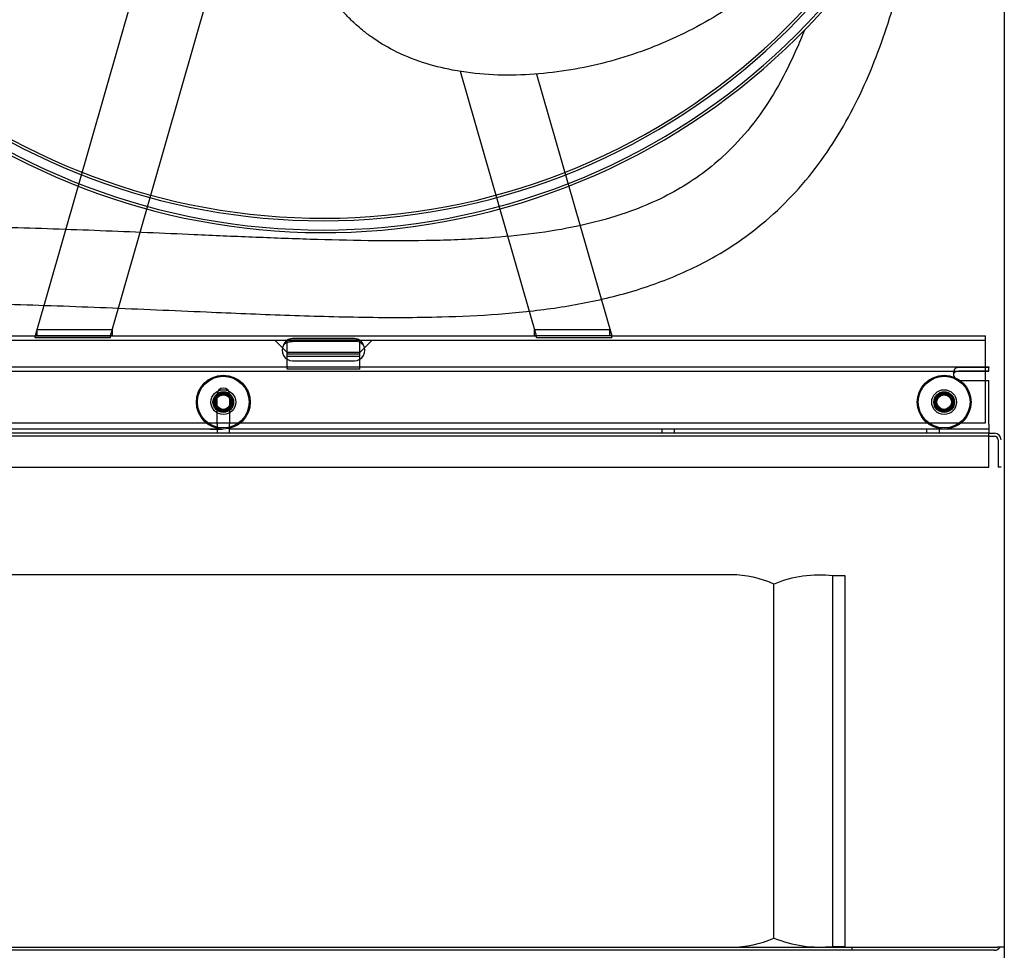
# Model space of a CAD drawing. Units: millimetres. Extents: x -464 to 2429, y -159 to 1887.
# Drawn here: x 591 to 1067, y 524 to 974 of the extents above; entities that cross this region are included whole.
import ezdxf
from ezdxf.lldxf.tags import DXFTag

# ---------------------------------------------------------------- set-up
doc = ezdxf.new("R2010")
doc.units = ezdxf.units.MM
for name, color, linetype in [('$TD_AUDIT_GENERATED_(7D4)', 7, 'Continuous'), ('$TD_AUDIT_GENERATED_(9B6)', 7, 'Continuous'), ('CZOP ŁOŻYSKA', 7, 'Continuous'), ('DENKO GÓRNE', 7, 'Continuous'), ('DOLNA CZEŚĆ', 7, 'Continuous'), ('GÓRNA CZĘŚĆ', 7, 'Continuous'), ('KORPUS', 7, 'Continuous'), ('PÓŁKA', 7, 'Continuous'), ('SPOINA PACHWINOW', 7, 'Continuous'), ('STOPKA ZWIJADŁA', 7, 'Continuous'), ('TARCZA FI 650 PŁ', 7, 'Continuous'), ('ZBIORNIK', 7, 'Continuous'), ('ŁOŻYSKO 629ZZ', 7, 'Continuous')]:
    doc.layers.add(name, color=color, linetype=linetype)
doc.styles.add('SEACAD_Solid_Edge_ANSI', font='seans.ttf')
tags = doc.linetypes.add('HIDDEN2', pattern=[4.7625, 3.175, -1.5875]).pattern_tags.tags
tags[6:7] = [DXFTag(74, 4), DXFTag(75, 0), DXFTag(340, '0'), DXFTag(46, 0.0), DXFTag(50, 0.0), DXFTag(44, 0.0), DXFTag(45, 0.0)]
tags[4:5] = [DXFTag(74, 4), DXFTag(75, 0), DXFTag(340, '0'), DXFTag(46, 0.0), DXFTag(50, 0.0), DXFTag(44, 0.0), DXFTag(45, 0.0)]
doc.dimstyles.new('ISO', dxfattribs={"dimtxt": 16, "dimasz": 16, "dimexe": 8, "dimexo": 0, "dimgap": 8, "dimtad": 1, "dimdec": 1, "dimtxsty": 'SEACAD_Solid_Edge_ANSI', "dimblk1": '_SE_FILLED', "dimblk2": '_SE_FILLED', "dimsah": 1, "dimcen": 8, "dimadec": 0, "dimazin": 0, "dimtfac": 1, "dimtdec": 1, "dimtmove": 0, "dimatfit": 3, "dimfxl": 0, "dimtolj": 1, "dimarcsym": 0})

# ---------------------------------------------------------------- blocks, each defined once
blk = doc.blocks.new('_SE_FILLED')
at = {"color": 0}
blk.add_line((0, 0), (-1, 0), dxfattribs=at)
blk.add_solid([(0, 0), (-1, -0.1665), (-1, 0.1665), (0, 0)], dxfattribs=at)
blk = doc.blocks.new('*D38')
at = {"color": 0, "lineweight": -2}
for p, q in [((317.3, 525.38), (317.3, 414.48)), ((1067.3, 525.38), (1067.3, 414.48)), ((333.3, 422.48), (1051.3, 422.48))]:
    blk.add_line(p, q, dxfattribs=at)
at = {"layer": 'Defpoints', "color": 0}
for p in [(317.3, 525.38), (1067.3, 525.38), (1067.3, 422.48)]:
    blk.add_point(p, dxfattribs=at)
at = {"color": 0, "lineweight": -2, "xscale": 16, "yscale": 16, "zscale": 16, "rotation": 180}
blk.add_blockref('_SE_FILLED', (317.3, 422.48), dxfattribs=at)
at = {"color": 0, "lineweight": -2, "xscale": 16, "yscale": 16, "zscale": 16}
blk.add_blockref('_SE_FILLED', (1067.3, 422.48), dxfattribs=at)
at = {"color": 0, "insert": (692.3, 438.63), "char_height": 16, "attachment_point": 5, "style": 'SEACAD_Solid_Edge_ANSI'}
blk.add_mtext('\\A1;750', dxfattribs=at)

msp = doc.modelspace()

# ---------------------------------------------------------------- linework, layer by layer
at = {"layer": '$TD_AUDIT_GENERATED_(7D4)', "color": 1, "linetype": 'HIDDEN2'}
for p, q in [((720.72, 810.88), (720.72, 818.88)), ((755.72, 810.88), (755.72, 818.88)), ((755.72, 810.88), (720.72, 810.88))]:
    msp.add_line(p, q, dxfattribs=at)
at = {"layer": '$TD_AUDIT_GENERATED_(9B6)', "color": 1, "linetype": 'HIDDEN2'}
for points, knots in [([(509.16, 837.38), (513.42, 837.37), (517.3, 837.36), (523.82, 837.33), (526.51, 837.31), (534.73, 837.25), (540.44, 837.18), (548.86, 837.05), (551.58, 837.01), (556.98, 836.91), (559.68, 836.86), (566.28, 836.72), (570.19, 836.63), (578.03, 836.43), (581.96, 836.33), (593.78, 835.99), (601.67, 835.73), (617.46, 835.17), (625.35, 834.87), (649.4, 833.9), (665.55, 833.18), (694.32, 831.94), (706.94, 831.41), (732.19, 830.51), (744.82, 830.14), (770.1, 829.76), (782.74, 829.76), (804.49, 830.34), (813.58, 830.76), (831.74, 832.12), (840.82, 833.06), (858.88, 835.69), (867.86, 837.38), (885.63, 841.75), (894.4, 844.44), (911.51, 851.04), (919.84, 854.95), (933.52, 862.81), (939.04, 866.44), (949.61, 874.36), (954.64, 878.66), (964.14, 887.84), (968.61, 892.73), (976.93, 902.98), (980.8, 908.35), (987.95, 919.44), (991.23, 925.16), (997.29, 936.88), (1000.05, 942.86), (1005.13, 955.01), (1007.43, 961.17), (1011.66, 973.63), (1013.58, 979.91), (1017.09, 992.57), (1018.68, 998.95), (1022.41, 1015.42), (1024.34, 1025.56), (1026.89, 1046.56)], [0, 0, 0, 0, 0.0147103, 0.0147103, 0.0254436, 0.0254436, 0.0469101, 0.0469101, 0.0571815, 0.0571815, 0.0674528, 0.0674528, 0.0823656, 0.0823656, 0.0972784, 0.0972784, 0.1273213, 0.1273213, 0.1573642, 0.1573642, 0.2188291, 0.2188291, 0.266839, 0.266839, 0.3148489, 0.3148489, 0.3628588, 0.3628588, 0.3973721, 0.3973721, 0.4318854, 0.4318854, 0.4663987, 0.4663987, 0.500912, 0.500912, 0.5354253, 0.5354253, 0.5601965, 0.5601965, 0.5849677, 0.5849677, 0.6097389, 0.6097389, 0.6345101, 0.6345101, 0.6592813, 0.6592813, 0.6840525, 0.6840525, 0.7088237, 0.7088237, 0.7335949, 0.7335949, 0.7583661, 0.7583661, 0.7973378, 0.7973378, 0.7973378, 0.7973378]), ([(970.68, 968.75), (969.44, 965.56), (968.14, 962.4), (964.15, 953.34), (961.28, 947.55), (954.95, 936.36), (951.48, 930.97), (943.87, 920.73), (939.74, 915.9), (931.81, 907.95), (928.16, 904.7), (920.49, 898.67), (916.48, 895.89), (908.14, 890.8), (903.82, 888.49), (892.96, 883.39), (886.29, 880.85), (872.63, 876.57), (865.65, 874.83), (851.5, 871.99), (844.33, 870.88), (829.89, 869.13), (822.63, 868.49), (806.13, 867.42), (796.88, 867.09), (778.34, 866.78), (769.05, 866.8), (750.44, 867.04), (741.12, 867.28), (722.48, 867.86), (713.14, 868.21), (694.47, 868.96), (685.13, 869.37), (660.65, 870.44), (645.5, 871.1), (615.19, 872.3), (600.02, 872.83), (580, 873.39), (575.14, 873.52), (565.05, 873.76), (559.8, 873.87), (550.93, 874.02), (547.29, 874.08), (541.52, 874.16), (539.39, 874.19), (535.13, 874.24), (533, 874.26), (529.26, 874.29), (527.65, 874.31), (523.46, 874.33), (520.93, 874.35), (515.74, 874.36), (513.08, 874.37), (509.86, 874.37), (509.52, 874.38), (509.18, 874.38)], [0.3115035, 0.3115035, 0.3115035, 0.3115035, 0.3256279, 0.3256279, 0.3524177, 0.3524177, 0.3792075, 0.3792075, 0.4059973, 0.4059973, 0.4266718, 0.4266718, 0.4473464, 0.4473464, 0.468021, 0.468021, 0.4979273, 0.4979273, 0.5278336, 0.5278336, 0.55774, 0.55774, 0.5876463, 0.5876463, 0.6253837, 0.6253837, 0.6631211, 0.6631211, 0.7008585, 0.7008585, 0.7385959, 0.7385959, 0.7763333, 0.7763333, 0.8374213, 0.8374213, 0.8985093, 0.8985093, 0.9180445, 0.9180445, 0.9391333, 0.9391333, 0.9538144, 0.9538144, 0.962305, 0.962305, 0.9707955, 0.9707955, 0.9773207, 0.9773207, 0.9880271, 0.9880271, 0.9987335, 0.9987335, 1, 1, 1, 1])]:
    msp.add_open_spline(points, degree=3, knots=knots, dxfattribs=at)
at = {"color": 1, "linetype": 'HIDDEN2'}
msp.add_open_spline([(848.53, 1549.09), (856.35, 1547.39), (864.39, 1545.65), (880.77, 1541.77), (889.1, 1539.63), (905.92, 1534.56), (914.4, 1531.65), (929.19, 1525.48), (935.5, 1522.5), (943.82, 1517.93), (945.89, 1516.74), (950.04, 1514.24), (952.11, 1512.93), (956.18, 1510.22), (958.18, 1508.82), (964.09, 1504.52), (967.89, 1501.48), (978.83, 1492.02), (985.57, 1485.18), (998.05, 1470.57), (1003.79, 1462.81), (1014.34, 1446.54), (1019.15, 1438.03), (1027.89, 1420.4), (1031.83, 1411.27), (1040.65, 1387.79), (1045.01, 1373.11), (1051.99, 1342.94), (1054.6, 1327.44), (1058.11, 1295.97), (1059.02, 1280), (1059.14, 1247.88), (1058.35, 1231.74), (1055.08, 1199.64), (1052.59, 1183.68), (1045.87, 1152.25), (1041.64, 1136.79), (1031.36, 1106.72), (1025.31, 1092.12), (1011.27, 1064.12), (1003.28, 1050.73), (987.17, 1028.32), (979.44, 1018.99), (962.64, 1001.6), (953.56, 993.55), (934.03, 979.05), (923.57, 972.61), (907.75, 964.82), (902.91, 962.67), (894.55, 959.36), (891.09, 958.1), (882.03, 955.09), (876.38, 953.48), (864.95, 950.77), (859.17, 949.67), (847.52, 947.98), (841.66, 947.41), (829.92, 946.84), (824.03, 946.86), (812.28, 947.57), (806.41, 948.27), (795.72, 950.32), (790.9, 951.54), (781.34, 954.69), (776.61, 956.62), (768.37, 960.85), (764.83, 962.97), (759.94, 966.43), (758.5, 967.52), (756.07, 969.5), (755.07, 970.35), (753.26, 971.98), (752.44, 972.75), (750.84, 974.31), (750.07, 975.1), (747.8, 977.51), (746.37, 979.17), (742.54, 983.96), (740.34, 987.18), (736.44, 993.72), (734.74, 997.04), (731.76, 1003.71), (730.47, 1007.06), (728.23, 1013.75), (727.28, 1017.1), (725.2, 1025.48), (724.24, 1030.51), (722.73, 1040.52), (722.17, 1045.5), (721.32, 1055.39), (721.03, 1060.31), (720.6, 1070.05), (720.47, 1074.88), (720.28, 1083.95), (720.22, 1088.2), (720.72, 1092.93)], degree=3, knots=[0, 0, 0, 0, 23.304079, 23.304079, 46.608159, 46.608159, 69.912238, 69.912238, 87.341169, 87.341169, 93.169495, 93.169495, 99.054531, 99.054531, 104.939567, 104.939567, 116.709638, 116.709638, 139.972164, 139.972164, 163.23469, 163.23469, 186.497216, 186.497216, 209.759742, 209.759742, 244.74254, 244.74254, 279.725338, 279.725338, 314.708136, 314.708136, 349.690934, 349.690934, 384.673732, 384.673732, 419.65653, 419.65653, 454.639328, 454.639328, 489.622127, 489.622127, 517.051096, 517.051096, 544.480065, 544.480065, 571.909034, 571.909034, 583.574613, 583.574613, 591.617107, 591.617107, 604.30246, 604.30246, 616.987813, 616.987813, 629.673166, 629.673166, 642.358518, 642.358518, 655.043871, 655.043871, 665.556257, 665.556257, 676.068643, 676.068643, 684.237886, 684.237886, 687.730427, 687.730427, 690.237008, 690.237008, 692.361811, 692.361811, 694.486615, 694.486615, 698.736221, 698.736221, 706.54835, 706.54835, 714.360479, 714.360479, 722.172607, 722.172607, 729.984736, 729.984736, 741.825297, 741.825297, 753.665859, 753.665859, 765.50642, 765.50642, 777.346981, 777.346981, 788.060241, 788.060241, 788.060241, 788.060241], dxfattribs=at)
at = {"layer": 'CZOP ŁOŻYSKA', "color": 1, "linetype": 'HIDDEN2'}
for centre, radius in [((689.8, 788.88), 6), ((1038.22, 788.88), 6), ((689.8, 788.88), 4.5), ((689.8, 788.88), 4), ((689.8, 788.88), 3.5), ((1038.22, 788.88), 4.5), ((1038.22, 788.88), 4), ((1038.22, 788.88), 3.5)]:
    msp.add_circle(centre, radius, dxfattribs=at)
at = {"layer": 'DENKO GÓRNE', "color": 7, "linetype": 'Continuous'}
for p, q in [((1059.3, 523.88), (320.3, 523.88)), ((993.8, 523.88), (993.8, 525.38)), ((1062.5, 523.88), (1059.3, 523.88))]:
    msp.add_line(p, q, dxfattribs=at)
msp.add_arc((1062.5, 527.18), 3.3, 270, 326.9443, dxfattribs=at)
at = {"layer": 'DOLNA CZEŚĆ', "color": 1, "linetype": 'HIDDEN2'}
for p, q in [((389.8, 805.88), (1059.8, 805.88)), ((1059.8, 805.69), (1045.76, 805.69)), ((1059.8, 805.88), (1059.8, 805.69)), ((1059.8, 803.77), (1059.8, 805.69)), ((389.8, 803.88), (1059.8, 803.88)), ((1059.8, 803.77), (1045.76, 803.77)), ((1045.76, 799.38), (1059.8, 799.38)), ((1059.8, 778.28), (1059.8, 799.38)), ((686.8, 778.28), (686.8, 792.62)), ((692.8, 792.62), (692.8, 778.28)), ((686.8, 775.88), (389.8, 775.88)), ((683.39, 775.88), (689.39, 775.88)), ((686.8, 778.28), (686.8, 773.88)), ((692.8, 773.88), (692.8, 778.28)), ((1059.8, 775.88), (692.8, 775.88)), ((901.7, 775.88), (901.7, 773.88)), ((907.9, 773.88), (907.9, 775.88)), ((1029.7, 775.88), (1029.7, 773.88)), ((1035.9, 773.88), (1035.9, 775.88)), ((1059.8, 778.28), (1059.8, 773.88))]:
    msp.add_line(p, q, dxfattribs=at)
for centre, start, end in [((1045.76, 802.38), 197.5905, 270), ((689.8, 792.62), 0, 180)]:
    msp.add_arc(centre, 3, start, end, dxfattribs=at)
for points, knots in [([(1045.76, 805.69), (1045.52, 805.69), (1045.29, 805.68), (1044.83, 805.63), (1044.61, 805.59), (1044.19, 805.47), (1043.99, 805.39), (1043.63, 805.17), (1043.47, 805.03), (1043.2, 804.68), (1043.08, 804.47), (1042.9, 803.98), (1042.83, 803.71), (1042.76, 803.11), (1042.75, 802.79), (1042.78, 802.13), (1042.82, 801.8), (1042.9, 801.48)], [0, 0, 0, 0, 0.125, 0.125, 0.25, 0.25, 0.375, 0.375, 0.5, 0.5, 0.625, 0.625, 0.75, 0.75, 0.875, 0.875, 1, 1, 1, 1]), ([(1045.76, 803.77), (1045.69, 803.77), (1045.55, 803.77), (1045.35, 803.77), (1045.16, 803.76), (1044.96, 803.75), (1044.77, 803.73), (1044.58, 803.71), (1044.4, 803.69), (1044.22, 803.66), (1044.05, 803.62), (1043.89, 803.58), (1043.74, 803.52), (1043.59, 803.47), (1043.46, 803.4), (1043.24, 803.26), (1042.97, 803), (1042.81, 802.64), (1042.76, 802.33), (1042.75, 802.12), (1042.77, 801.9), (1042.82, 801.69), (1042.87, 801.55), (1042.9, 801.48)], [0, 0, 0, 0, 0.040693, 0.081313, 0.121796, 0.162074, 0.202081, 0.241755, 0.281038, 0.319874, 0.35822, 0.396045, 0.43332, 0.470025, 0.506143, 0.541671, 0.66117, 0.775101, 0.819953, 0.864628, 0.909371, 0.954419, 1, 1, 1, 1])]:
    msp.add_open_spline(points, degree=3, knots=knots, dxfattribs=at)
at = {"layer": 'GÓRNA CZĘŚĆ', "color": 1, "linetype": 'HIDDEN2'}
for p, q in [((418.22, 820.88), (598.89, 820.88)), ((418.22, 818.88), (1058.22, 818.88)), ((635.3, 820.88), (841.14, 820.88)), ((753.22, 819.59), (723.22, 819.59)), ((877.55, 820.88), (1058.22, 820.88)), ((1058.22, 816.48), (1058.22, 820.88)), ((753.22, 818.17), (723.22, 818.17)), ((1058.22, 778.88), (1058.22, 816.48)), ((723.22, 808.88), (753.22, 808.88)), ((418.22, 778.88), (1058.22, 778.88))]:
    msp.add_line(p, q, dxfattribs=at)
for centre in [(689.8, 788.88), (1038.22, 788.88)]:
    msp.add_circle(centre, 4.1, dxfattribs=at)
for centre, radius, start, end in [((723.23, 815.09), 4.5, 90.0915, 162.0288), ((753.21, 815.09), 4.5, 17.9712, 89.9085), ((723.22, 813.88), 5, 148.7123, 270), ((753.65, 813.03), 5.16, 41.9073, 94.7695), ((753.22, 813.88), 5, 270, 31.2877)]:
    msp.add_arc(centre, radius, start, end, dxfattribs=at)
msp.add_open_spline([(718.95, 816.48), (718.98, 816.52), (719.05, 816.61), (719.16, 816.73), (719.28, 816.86), (719.41, 816.97), (719.54, 817.09), (719.67, 817.19), (719.82, 817.3), (719.96, 817.39), (720.11, 817.48), (720.27, 817.57), (720.43, 817.64), (720.6, 817.72), (720.9, 817.83), (721.35, 817.97), (721.88, 818.08), (722.37, 818.14), (722.79, 818.17), (723.08, 818.17), (723.22, 818.17)], degree=3, knots=[0, 0, 0, 0, 0.034761, 0.069856, 0.105291, 0.14107, 0.177194, 0.213665, 0.250481, 0.28764, 0.325132, 0.362951, 0.401086, 0.439525, 0.478257, 0.605911, 0.735896, 0.823523, 0.911638, 1, 1, 1, 1], dxfattribs=at)
at = {"layer": 'KORPUS', "color": 7, "linetype": 'Continuous'}
for p, q in [((1067.3, 1702.38), (1067.3, 525.38)), ((320.6, 525.38), (1064, 525.38)), ((1067.3, 525.38), (1064, 525.38))]:
    msp.add_line(p, q, dxfattribs=at)
at = {"layer": 'PÓŁKA', "color": 1, "linetype": 'HIDDEN2'}
for p, q in [((1059.8, 773.88), (356.3, 773.88)), ((1059.8, 772.38), (356.3, 772.38)), ((1059.8, 773.88), (1062.5, 773.88)), ((1059.8, 770.58), (1059.8, 773.88)), ((1059.8, 772.38), (1062.5, 772.38)), ((1059.8, 757.38), (1059.8, 770.58)), ((1064.3, 770.58), (1064.3, 757.38)), ((356.3, 757.38), (1059.8, 757.38)), ((1065.8, 757.38), (1064.3, 757.38))]:
    msp.add_line(p, q, dxfattribs=at)
for radius in [3.3, 1.8]:
    msp.add_arc((1062.5, 770.58), radius, 0, 90, dxfattribs=at)
at = {"layer": 'SPOINA PACHWINOW', "color": 1, "linetype": 'HIDDEN2'}
for p, q in [((599.75, 820.88), (599.75, 823.88)), ((636.16, 823.88), (599.75, 823.88)), ((636.16, 820.88), (636.16, 823.88)), ((876.69, 823.88), (840.28, 823.88)), ((840.28, 820.88), (840.28, 823.88)), ((876.69, 820.88), (876.69, 823.88)), ((598.89, 819.88), (598.89, 820.88)), ((635.3, 820.88), (598.89, 820.88)), ((635.3, 819.88), (598.89, 819.88)), ((635.3, 819.88), (635.3, 820.88)), ((636.16, 820.88), (635.3, 820.88)), ((720.72, 812.88), (714.72, 818.88)), ((714.72, 818.88), (720.72, 818.88)), ((720.72, 812.88), (720.72, 818.88)), ((755.72, 818.88), (720.72, 818.88)), ((755.72, 812.88), (755.72, 818.88)), ((761.72, 818.88), (755.72, 812.88)), ((755.72, 818.88), (761.72, 818.88)), ((841.14, 820.88), (840.28, 820.88)), ((877.55, 820.88), (841.14, 820.88)), ((841.14, 819.88), (841.14, 820.88)), ((877.55, 819.88), (841.14, 819.88)), ((877.55, 819.88), (877.55, 820.88)), ((755.72, 812.88), (720.72, 812.88)), ((720.72, 810.88), (720.72, 812.04)), ((755.72, 812.04), (720.72, 812.04)), ((755.72, 810.88), (720.72, 810.88)), ((720.72, 804.88), (720.72, 810.88)), ((755.72, 810.88), (755.72, 812.04)), ((755.72, 804.88), (755.72, 810.88)), ((755.72, 804.88), (720.72, 804.88))]:
    msp.add_line(p, q, dxfattribs=at)
for centre, radius in [((689.8, 788.88), 6), ((1038.22, 788.88), 6), ((689.8, 788.88), 4), ((1038.22, 788.88), 4)]:
    msp.add_circle(centre, radius, dxfattribs=at)
at = {"layer": 'STOPKA ZWIJADŁA', "color": 1, "linetype": 'HIDDEN2'}
for p, q in [((691.65, 1144.39), (598.89, 820.88)), ((635.3, 820.88), (722.22, 1124)), ((841.14, 820.88), (804.49, 948.7)), ((841.25, 947.47), (877.55, 820.88)), ((598.89, 820.88), (635.3, 820.88)), ((877.55, 820.88), (841.14, 820.88))]:
    msp.add_line(p, q, dxfattribs=at)
at = {"layer": 'TARCZA FI 650 PŁ', "color": 1, "linetype": 'HIDDEN2'}
for radius, start, end in [(325, 34.8919, 9.3703), (323.75, 34.1207, 8.2223), (319.3, 31.3826, 3.7661), (318.07, 30.6187, 2.3999)]:
    msp.add_arc((738.22, 1195.88), radius, start, end, dxfattribs=at)
at = {"layer": 'ZBIORNIK', "color": 1, "linetype": 'HIDDEN2'}
for p, q in [((935.3, 705.38), (485.3, 705.38)), ((984.47, 525.77), (984.47, 704.98)), ((990.3, 704.98), (984.47, 704.98)), ((990.3, 525.77), (990.3, 704.98)), ((955.89, 529.81), (955.89, 700.94))]:
    msp.add_line(p, q, dxfattribs=at)
at = {"layer": 'ZBIORNIK', "color": 7, "linetype": 'HIDDEN2'}
msp.add_line((984.47, 525.77), (990.3, 525.77), dxfattribs=at)
at = {"layer": 'ZBIORNIK', "color": 1, "linetype": 'HIDDEN2'}
for centre, radius, start, end in [((935.3, 655.38), 50, 65.6762, 90), ((978.21, 646.24), 59.07, 83.9132, 112.1986), ((935.3, 575.38), 50, 270, 294.3238), ((978.21, 584.51), 59.07, 247.8014, 276.0868)]:
    msp.add_arc(centre, radius, start, end, dxfattribs=at)
at = {"layer": 'ŁOŻYSKO 629ZZ', "color": 1, "linetype": 'HIDDEN2'}
for centre, radius in [((689.8, 788.88), 13), ((689.8, 788.88), 12.5), ((1038.22, 788.88), 13), ((1038.22, 788.88), 12.5), ((689.8, 788.88), 5), ((689.8, 788.88), 4.5), ((1038.22, 788.88), 5), ((1038.22, 788.88), 4.5)]:
    msp.add_circle(centre, radius, dxfattribs=at)

# ---------------------------------------------------------------- dimensions: what is measured, and where the dimension line sits
at = {"color": 1}
dim = msp.add_linear_dim(base=(1067.3, 422.48), p1=(317.3, 525.38), p2=(1067.3, 525.38), dimstyle='ISO', dxfattribs=at)
dim.commit()
dim.dimension.update_dxf_attribs({"geometry": '*D38', "text_midpoint": (692.3, 438.63)})

doc.saveas('drawing.dxf')
